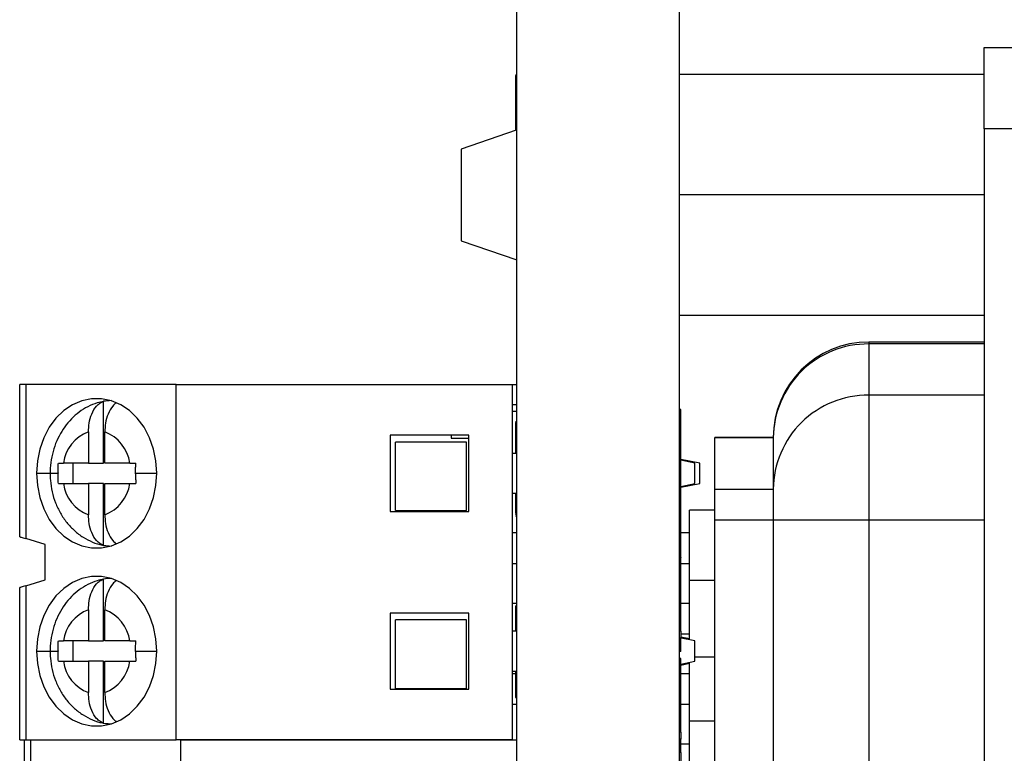
# Model space of a CAD drawing. Units: inches. Extents: x 0.05 to 7.03, y 0.05 to 4.53.
# Drawn here: x 2.83 to 3.6, y 3.05 to 3.62 of the extents above; entities that cross this region are included whole.
import ezdxf

# ---------------------------------------------------------------- set-up
doc = ezdxf.new("R2010")
doc.units = ezdxf.units.IN
doc.header["$LTSCALE"] = 0.416667
doc.header["$MEASUREMENT"] = 0

msp = doc.modelspace()

# ---------------------------------------------------------------- linework, layer by layer
at = {"color": 7, "linetype": 'Continuous', "lineweight": 25}
for p, q in [((3.21737, 2.3836), (3.21737, 3.8456)), ((3.34337, 2.3836), (3.34337, 3.8456)), ((3.57959, 3.59531), (3.61108, 3.59531)), ((3.57959, 3.53232), (3.57959, 3.59531)), ((3.21637, 3.57417), (3.21737, 3.57417)), ((3.21637, 3.5736), (3.21637, 3.53096)), ((3.21637, 3.5736), (3.21737, 3.5736)), ((3.57959, 3.57445), (3.34337, 3.57445)), ((3.21683, 3.53112), (3.17408, 3.51653)), ((3.61108, 3.53232), (3.57959, 3.53232)), ((3.57959, 3.53232), (3.57959, 2.44571)), ((3.17408, 3.51653), (3.17408, 3.44535)), ((3.57959, 3.48094), (3.34337, 3.48094)), ((3.17408, 3.44535), (3.21737, 3.43059)), ((3.57959, 3.38744), (3.34337, 3.38744)), ((3.57959, 3.36697), (3.49022, 3.36697)), ((3.57959, 3.36547), (3.49022, 3.36547)), ((3.49022, 3.36547), (3.49022, 3.32576)), ((2.83178, 3.21598), (2.83178, 3.33409)), ((2.83655, 3.33409), (2.83178, 3.33409)), ((2.83662, 3.33409), (2.83548, 3.33409)), ((2.83655, 3.33409), (2.83655, 3.21455)), ((2.95304, 3.33409), (2.83655, 3.33409)), ((2.95304, 3.05849), (2.95304, 3.33409)), ((2.95304, 3.33409), (3.21367, 3.33409)), ((3.21367, 3.33409), (3.21367, 3.05849)), ((3.21367, 3.33409), (3.21737, 3.33409)), ((3.49022, 3.32576), (3.49022, 3.22883)), ((3.57959, 3.32576), (3.49022, 3.32576)), ((2.89686, 3.27306), (2.89686, 3.321)), ((3.21737, 3.31834), (3.21367, 3.31834)), ((3.34437, 3.3146), (3.34337, 3.3146)), ((3.34437, 3.30251), (3.34437, 3.3146)), ((3.21737, 3.31302), (3.21367, 3.31302)), ((3.21637, 3.30545), (3.21737, 3.30545)), ((3.21637, 3.30545), (3.21637, 3.30531)), ((3.21637, 3.30456), (3.21637, 3.28094)), ((3.21637, 3.30456), (3.21737, 3.30456)), ((3.34437, 3.30251), (3.34337, 3.30251)), ((3.34437, 3.29262), (3.34437, 3.30251)), ((2.88512, 3.29731), (2.88512, 3.27306)), ((2.89775, 3.27306), (2.89775, 3.29731)), ((3.18021, 3.29472), (3.11919, 3.29472)), ((3.11919, 3.29472), (3.11919, 3.23566)), ((3.16643, 3.29472), (3.16643, 3.29235)), ((3.16643, 3.29235), (3.18021, 3.29235)), ((3.18021, 3.23566), (3.18021, 3.29472)), ((3.34437, 3.29262), (3.34337, 3.29262)), ((3.34437, 3.28607), (3.34437, 3.29262)), ((3.4162, 3.29295), (3.37093, 3.29295)), ((3.37093, 3.29258), (3.37093, 3.29295)), ((3.4162, 3.29258), (3.37093, 3.29258)), ((3.37093, 3.25287), (3.37093, 3.29258)), ((3.4162, 3.29295), (3.4162, 3.29258)), ((3.4162, 3.29258), (3.4162, 3.25287)), ((3.12312, 3.23625), (3.12312, 3.2894)), ((3.17824, 3.2894), (3.12312, 3.2894)), ((3.17824, 3.23625), (3.17824, 3.2894)), ((3.34437, 3.28607), (3.34337, 3.28607)), ((3.34437, 3.27935), (3.34437, 3.28607)), ((3.21367, 3.28094), (3.21737, 3.28094)), ((3.34437, 3.27935), (3.34337, 3.27935)), ((3.34437, 3.26962), (3.34437, 3.27935)), ((3.3591, 3.27306), (3.34437, 3.27601)), ((2.88512, 3.27306), (2.86566, 3.27306)), ((2.87317, 3.25731), (2.87317, 3.27306)), ((2.88512, 3.27306), (2.89686, 3.27306)), ((2.91721, 3.27306), (2.89775, 3.27306)), ((3.34437, 3.26962), (3.34337, 3.26962)), ((3.35541, 3.27306), (3.34437, 3.27527)), ((3.34437, 3.25755), (3.34437, 3.26962)), ((3.35541, 3.25731), (3.35541, 3.27306)), ((3.3591, 3.25731), (3.3591, 3.27306)), ((2.86566, 3.25731), (2.88512, 3.25731)), ((2.89686, 3.25731), (2.88512, 3.25731)), ((2.88512, 3.25731), (2.88512, 3.23307)), ((2.89686, 3.20938), (2.89686, 3.25731)), ((2.89775, 3.23307), (2.89775, 3.25731)), ((2.89775, 3.25731), (2.91721, 3.25731)), ((3.34437, 3.25755), (3.34337, 3.25755)), ((3.34437, 3.25723), (3.34337, 3.25723)), ((3.34437, 3.25511), (3.35541, 3.25731)), ((3.34437, 3.25437), (3.3591, 3.25731)), ((3.34437, 3.24514), (3.34437, 3.25723)), ((3.37093, 3.22883), (3.37093, 3.25287)), ((3.37093, 3.25287), (3.4162, 3.25287)), ((3.4162, 3.25287), (3.4162, 3.22883)), ((3.21737, 3.24944), (3.21367, 3.24944)), ((3.21637, 3.24944), (3.21637, 3.23456)), ((3.34437, 3.24514), (3.34337, 3.24514)), ((3.34437, 3.23525), (3.34437, 3.24514)), ((3.11919, 3.23566), (3.18021, 3.23566)), ((3.12312, 3.23625), (3.17824, 3.23625)), ((3.21637, 3.23456), (3.21737, 3.23456)), ((3.21637, 3.23381), (3.21637, 3.23366)), ((3.21637, 3.23366), (3.21737, 3.23366)), ((3.21637, 3.23229), (3.21737, 3.23229)), ((3.34437, 3.23525), (3.34337, 3.23525)), ((3.34437, 3.2287), (3.34437, 3.23525)), ((3.37093, 3.23665), (3.35124, 3.23665)), ((3.35124, 3.18213), (3.35124, 3.23665)), ((3.34437, 3.2287), (3.34337, 3.2287)), ((3.34437, 3.22198), (3.34437, 3.2287)), ((3.4162, 3.22883), (3.37093, 3.22883)), ((3.37093, 2.7492), (3.37093, 3.22883)), ((3.49022, 3.22883), (3.4162, 3.22883)), ((3.4162, 3.22883), (3.4162, 2.7492)), ((3.49022, 3.22883), (3.49022, 2.7492)), ((3.57959, 3.22883), (3.49022, 3.22883)), ((3.21737, 3.21894), (3.21367, 3.21894)), ((3.34437, 3.22198), (3.34337, 3.22198)), ((3.34437, 3.21224), (3.34437, 3.22198)), ((3.35124, 3.21894), (3.34437, 3.21894)), ((2.85147, 3.21007), (2.83655, 3.21455)), ((2.85147, 3.18251), (2.85147, 3.21007)), ((2.89711, 3.20938), (2.90039, 3.20896)), ((3.34437, 3.21224), (3.34337, 3.21224)), ((3.34437, 3.20017), (3.34437, 3.21224)), ((3.34437, 3.20017), (3.34337, 3.20017)), ((3.34437, 3.19985), (3.34337, 3.19985)), ((3.34437, 3.20017), (3.34437, 3.19985)), ((3.34437, 3.18776), (3.34437, 3.19985)), ((3.21367, 3.19531), (3.21737, 3.19531)), ((3.34437, 3.19531), (3.35124, 3.19531)), ((3.34437, 3.18776), (3.34337, 3.18776)), ((3.34437, 3.17788), (3.34437, 3.18776)), ((2.83178, 3.05849), (2.83178, 3.1766)), ((2.83655, 3.17803), (2.85147, 3.18251)), ((2.83655, 3.17803), (2.83655, 3.05849)), ((2.89686, 3.13527), (2.89686, 3.1832)), ((3.34437, 3.17788), (3.34337, 3.17788)), ((3.34437, 3.17133), (3.34437, 3.17788)), ((3.37093, 3.18213), (3.35124, 3.18213)), ((3.35124, 3.1361), (3.35124, 3.18213)), ((3.34437, 3.17133), (3.34337, 3.17133)), ((3.34437, 3.16461), (3.34437, 3.17133)), ((3.21737, 3.16441), (3.21367, 3.16441)), ((3.21637, 3.1645), (3.21737, 3.1645)), ((3.21637, 3.1645), (3.21637, 3.16441)), ((3.21637, 3.16239), (3.21737, 3.16239)), ((3.34437, 3.16461), (3.34337, 3.16461)), ((3.34437, 3.15487), (3.34437, 3.16461)), ((3.35124, 3.16441), (3.34437, 3.16441)), ((2.88512, 3.15951), (2.88512, 3.13527)), ((2.89775, 3.13527), (2.89775, 3.15951)), ((3.18021, 3.15692), (3.11919, 3.15692)), ((3.11919, 3.15692), (3.11919, 3.09786)), ((3.18021, 3.09786), (3.18021, 3.15692)), ((3.34437, 3.15487), (3.34337, 3.15487)), ((3.34437, 3.1428), (3.34437, 3.15487)), ((3.12312, 3.09846), (3.12312, 3.15161)), ((3.17824, 3.15161), (3.12312, 3.15161)), ((3.17824, 3.09846), (3.17824, 3.15161)), ((3.21367, 3.14314), (3.21737, 3.14314)), ((3.34437, 3.1428), (3.34337, 3.1428)), ((3.34437, 3.1428), (3.34437, 3.13747)), ((3.34437, 3.14079), (3.35124, 3.14079)), ((3.35124, 3.13684), (3.34437, 3.13821)), ((2.88512, 3.13527), (2.86566, 3.13527)), ((2.87317, 3.11952), (2.87317, 3.13527)), ((2.88512, 3.13527), (2.89686, 3.13527)), ((2.91721, 3.13527), (2.89775, 3.13527)), ((3.35541, 3.13527), (3.34337, 3.13767)), ((3.34437, 3.13735), (3.34337, 3.13735)), ((3.34437, 3.1271), (3.34437, 3.13735)), ((3.35541, 3.11952), (3.35541, 3.13527)), ((3.34437, 3.1271), (3.34337, 3.1271)), ((3.35541, 3.12307), (3.37093, 3.12307)), ((2.86566, 3.11952), (2.88512, 3.11952)), ((2.89686, 3.11952), (2.88512, 3.11952)), ((2.88512, 3.11952), (2.88512, 3.09527)), ((2.89686, 3.07158), (2.89686, 3.11952)), ((2.89775, 3.09527), (2.89775, 3.11952)), ((2.89775, 3.11952), (2.91721, 3.11952)), ((3.34437, 3.12165), (3.34337, 3.12165)), ((3.34437, 3.10956), (3.34437, 3.12165)), ((3.34437, 3.11731), (3.35541, 3.11952)), ((3.34437, 3.11657), (3.35124, 3.11795)), ((3.35124, 3.07307), (3.35124, 3.11869)), ((3.21737, 3.11164), (3.21367, 3.11164)), ((3.21737, 3.10988), (3.21367, 3.10988)), ((3.34437, 3.10956), (3.34337, 3.10956)), ((3.35124, 3.10988), (3.34437, 3.10988)), ((3.34437, 3.09967), (3.34437, 3.10956)), ((3.11919, 3.09786), (3.18021, 3.09786)), ((3.12312, 3.09846), (3.17824, 3.09846)), ((3.34437, 3.09967), (3.34337, 3.09967)), ((3.34437, 3.09312), (3.34337, 3.09312)), ((3.34437, 3.09312), (3.34437, 3.09967)), ((3.34437, 3.0864), (3.34437, 3.09312)), ((3.21367, 3.08626), (3.21737, 3.08626)), ((3.21637, 3.0915), (3.21737, 3.0915)), ((3.34437, 3.0864), (3.34337, 3.0864)), ((3.34437, 3.07667), (3.34437, 3.0864)), ((3.34437, 3.08626), (3.35124, 3.08626)), ((2.89711, 3.07158), (2.90039, 3.07117)), ((3.34437, 3.07667), (3.34337, 3.07667)), ((3.34437, 3.0646), (3.34437, 3.07667)), ((3.37093, 3.07307), (3.35124, 3.07307)), ((3.35124, 3.01401), (3.35124, 3.07307)), ((3.34437, 3.0646), (3.34337, 3.0646)), ((3.34437, 3.0646), (3.34437, 3.05915)), ((2.83178, 3.05849), (2.83655, 3.05849)), ((2.83548, 2.94038), (2.83548, 3.05849)), ((2.83655, 3.05849), (2.95304, 3.05849)), ((2.84024, 3.05849), (2.84024, 2.93896)), ((3.21367, 3.05849), (2.95304, 3.05849)), ((2.95674, 2.64511), (2.95674, 3.05849)), ((2.95674, 3.05849), (3.21737, 3.05849)), ((3.34437, 3.05915), (3.34337, 3.05915)), ((3.34437, 3.04889), (3.34437, 3.05915)), ((3.35124, 3.05535), (3.34437, 3.05535)), ((3.34437, 3.04889), (3.34337, 3.04889)), ((3.34437, 3.04889), (3.34437, 3.03832))]:
    msp.add_line(p, q, dxfattribs=at)
at = {"color": 8, "linetype": 'Continuous', "lineweight": 25}
for p, q in [((3.49022, 3.36697), (3.49022, 3.36547)), ((2.84483, 3.26519), (2.85537, 3.26519)), ((2.85537, 3.26519), (2.86166, 3.26519)), ((2.92169, 3.26519), (2.93804, 3.26519)), ((2.84483, 3.12739), (2.85537, 3.12739)), ((2.85537, 3.12739), (2.86166, 3.12739)), ((2.92169, 3.12739), (2.93804, 3.12739))]:
    msp.add_line(p, q, dxfattribs=at)
at = {"color": 7, "linetype": 'Continuous', "lineweight": 25, "flags": 128}
for points in [[(2.93804, 3.26519), (2.9374, 3.27475), (2.93551, 3.28404), (2.93242, 3.29283), (2.92821, 3.30086), (2.923, 3.30791), (2.91692, 3.3138), (2.91016, 3.31837), (2.90288, 3.32148), (2.89528, 3.32306), (2.88759, 3.32306), (2.88, 3.32148), (2.87272, 3.31837), (2.86595, 3.3138), (2.85987, 3.30791), (2.85466, 3.30086), (2.85045, 3.29283), (2.84736, 3.28404), (2.84547, 3.27475), (2.84483, 3.26519)], [(2.84483, 3.26519), (2.84547, 3.25563), (2.84736, 3.24633), (2.85045, 3.23755), (2.85466, 3.22952), (2.85987, 3.22246), (2.86595, 3.21657), (2.87272, 3.21201), (2.88, 3.20889), (2.88759, 3.20732), (2.89528, 3.20732), (2.90288, 3.20889), (2.91016, 3.21201), (2.91692, 3.21657), (2.923, 3.22246), (2.92821, 3.22952), (2.93242, 3.23755), (2.93551, 3.24633), (2.9374, 3.25563), (2.93804, 3.26519)], [(2.93804, 3.12739), (2.9374, 3.13695), (2.93551, 3.14625), (2.93242, 3.15503), (2.92821, 3.16306), (2.923, 3.17012), (2.91692, 3.17601), (2.91016, 3.18057), (2.90288, 3.18369), (2.89528, 3.18526), (2.88759, 3.18526), (2.88, 3.18369), (2.87272, 3.18057), (2.86595, 3.17601), (2.85987, 3.17012), (2.85466, 3.16306), (2.85045, 3.15503), (2.84736, 3.14625), (2.84547, 3.13695), (2.84483, 3.12739)], [(2.84483, 3.12739), (2.84547, 3.11783), (2.84736, 3.10854), (2.85045, 3.09975), (2.85466, 3.09172), (2.85987, 3.08467), (2.86595, 3.07878), (2.87272, 3.07421), (2.88, 3.0711), (2.88759, 3.06952), (2.89528, 3.06952), (2.90288, 3.0711), (2.91016, 3.07421), (2.91692, 3.07878), (2.923, 3.08467), (2.92821, 3.09172), (2.93242, 3.09975), (2.93551, 3.10854), (2.9374, 3.11783), (2.93804, 3.12739)]]:
    msp.add_lwpolyline(points, dxfattribs=at)
at = {"color": 7, "linetype": 'Continuous', "lineweight": 25}
for centre, radius, start, end in [((3.49022, 3.29295), 0.07402, 90, 180), ((3.48961, 3.29207), 0.07341, 89.52321, 179.5997), ((2.90319, 3.28507), 0.03648, 90.81893, 99.98692), ((3.48961, 3.25236), 0.07341, 89.52322, 179.59969), ((2.89587, 3.26875), 0.03052, 110.63383, 171.87249), ((2.887, 3.26875), 0.03052, 8.12744, 69.36613), ((2.89587, 3.26163), 0.03052, 188.12753, 249.36616), ((2.887, 3.26163), 0.03052, 290.63387, 351.87256), ((2.90319, 3.24531), 0.03649, 260.0133, 269.18085), ((2.90319, 3.14727), 0.03649, 90.81918, 99.98667), ((2.89587, 3.13095), 0.03052, 110.63384, 171.87248), ((2.887, 3.13095), 0.03052, 8.12743, 69.36613), ((2.89587, 3.12383), 0.03052, 188.12752, 249.36616), ((2.887, 3.12383), 0.03052, 290.63387, 351.87256), ((2.90319, 3.10752), 0.03649, 260.0133, 269.18085)]:
    msp.add_arc(centre, radius, start, end, dxfattribs=at)
for points, knots in [([(2.89701, 3.32092), (2.89526, 3.32058), (2.89097, 3.31974), (2.88452, 3.31693), (2.87782, 3.3128), (2.87178, 3.30754), (2.86651, 3.3013), (2.86213, 3.29417), (2.85873, 3.28632), (2.85644, 3.27791), (2.85547, 3.27077), (2.85539, 3.26651), (2.85537, 3.26519)], [0, 0, 0, 0, 0.072951, 0.17865, 0.28477, 0.391923, 0.500518, 0.610696, 0.722351, 0.835219, 0.949022, 1, 1, 1, 1]), ([(2.88512, 3.29731), (2.88523, 3.29959), (2.88546, 3.3045), (2.88757, 3.31172), (2.89067, 3.31685), (2.89396, 3.31985), (2.89588, 3.32061), (2.89686, 3.321)], [0, 0, 0, 0, 0.205068, 0.439873, 0.704228, 0.84829, 1, 1, 1, 1]), ([(2.90665, 3.31964), (2.90663, 3.31963), (2.90569, 3.31919), (2.90332, 3.31673), (2.90019, 3.31176), (2.89811, 3.30449), (2.89787, 3.29959), (2.89775, 3.29731)], [0, 0, 0, 0, 0.003678, 0.17288, 0.483367, 0.759147, 1, 1, 1, 1]), ([(2.86166, 3.26553), (2.86167, 3.26695), (2.86168, 3.26946), (2.86173, 3.27197), (2.86176, 3.27306)], [0, 0, 0, 0, 0.5660867, 1, 1, 1, 1]), ([(2.86176, 3.27306), (2.86244, 3.27306), (2.86364, 3.27306), (2.86504, 3.27306), (2.86566, 3.27306)], [0, 0, 0, 0, 0.559949, 1, 1, 1, 1]), ([(2.91721, 3.27306), (2.91803, 3.27306), (2.91948, 3.27306), (2.92109, 3.27306), (2.92179, 3.27306)], [0, 0, 0, 0, 0.559935, 1, 1, 1, 1]), ([(2.92169, 3.26519), (2.92169, 3.26667), (2.9217, 3.26929), (2.92176, 3.27192), (2.92179, 3.27306)], [0, 0, 0, 0, 0.563923, 1, 1, 1, 1]), ([(2.85537, 3.26519), (2.85542, 3.26335), (2.85554, 3.25853), (2.85679, 3.2508), (2.85937, 3.24226), (2.86317, 3.23424), (2.86809, 3.22696), (2.87401, 3.22067), (2.88076, 3.2155), (2.88816, 3.2118), (2.89369, 3.20977), (2.89674, 3.20942), (2.89711, 3.20938)], [0, 0, 0, 0, 0.07091, 0.185865, 0.301432, 0.417355, 0.533253, 0.648539, 0.762538, 0.874705, 0.984814, 1, 1, 1, 1]), ([(2.86166, 3.26553), (2.86166, 3.26546), (2.86166, 3.26535), (2.86166, 3.26524), (2.86166, 3.26519)], [0, 0, 0, 0, 0.560001, 1, 1, 1, 1]), ([(2.86176, 3.25731), (2.86173, 3.25877), (2.86167, 3.26139), (2.86166, 3.26402), (2.86166, 3.26519)], [0, 0, 0, 0, 0.554119, 1, 1, 1, 1]), ([(2.92169, 3.26485), (2.92169, 3.26491), (2.92169, 3.26502), (2.92169, 3.26514), (2.92169, 3.26519)], [0, 0, 0, 0, 0.560001, 1, 1, 1, 1]), ([(2.92169, 3.26485), (2.92169, 3.26343), (2.9217, 3.26091), (2.92176, 3.2584), (2.92179, 3.25731)], [0, 0, 0, 0, 0.566086, 1, 1, 1, 1]), ([(2.86176, 3.25731), (2.86243, 3.25731), (2.86364, 3.25731), (2.86504, 3.25731), (2.86566, 3.25731)], [0, 0, 0, 0, 0.557717, 1, 1, 1, 1]), ([(2.91721, 3.25731), (2.91803, 3.25731), (2.91949, 3.25731), (2.92109, 3.25731), (2.92179, 3.25731)], [0, 0, 0, 0, 0.562165, 1, 1, 1, 1]), ([(2.89686, 3.20938), (2.89588, 3.20977), (2.89396, 3.21053), (2.89067, 3.21353), (2.88757, 3.21865), (2.88546, 3.22587), (2.88523, 3.23078), (2.88512, 3.23307)], [0, 0, 0, 0, 0.1517097, 0.2957724, 0.5601273, 0.7949322, 1, 1, 1, 1]), ([(2.89775, 3.23307), (2.89787, 3.23078), (2.89811, 3.22588), (2.90019, 3.21863), (2.90331, 3.21362), (2.90577, 3.21113), (2.9068, 3.21066), (2.90691, 3.21061)], [0, 0, 0, 0, 0.237123, 0.508631, 0.814309, 0.980891, 1, 1, 1, 1]), ([(2.83178, 3.21598), (2.83184, 3.21596), (2.83195, 3.21592), (2.83288, 3.21564), (2.83437, 3.21519), (2.83581, 3.21477), (2.83655, 3.21455)], [0, 0, 0, 0, 0.232882, 0.476578, 0.732018, 1, 1, 1, 1]), ([(2.83655, 3.17803), (2.83581, 3.17781), (2.83437, 3.17739), (2.83288, 3.17694), (2.83195, 3.17666), (2.83184, 3.17662), (2.83178, 3.1766)], [0, 0, 0, 0, 0.267982, 0.523422, 0.767118, 1, 1, 1, 1]), ([(2.89701, 3.18313), (2.89526, 3.18278), (2.89097, 3.18194), (2.88452, 3.17913), (2.87782, 3.17501), (2.87178, 3.16974), (2.86651, 3.1635), (2.86213, 3.15638), (2.85873, 3.14852), (2.85644, 3.14011), (2.85547, 3.13297), (2.85539, 3.12871), (2.85537, 3.12739)], [0, 0, 0, 0, 0.072951, 0.17865, 0.28477, 0.391923, 0.500518, 0.610696, 0.722351, 0.835219, 0.949022, 1, 1, 1, 1]), ([(2.88512, 3.15951), (2.88523, 3.1618), (2.88546, 3.16671), (2.88757, 3.17393), (2.89067, 3.17905), (2.89396, 3.18205), (2.89588, 3.18281), (2.89686, 3.1832)], [0, 0, 0, 0, 0.2050679, 0.4398728, 0.7042275, 0.8482903, 1, 1, 1, 1]), ([(2.90665, 3.18185), (2.90663, 3.18184), (2.90569, 3.18139), (2.90332, 3.17894), (2.90019, 3.17396), (2.89811, 3.1667), (2.89787, 3.1618), (2.89775, 3.15951)], [0, 0, 0, 0, 0.003678, 0.17288, 0.483367, 0.759147, 1, 1, 1, 1]), ([(3.21637, 3.16239), (3.21637, 3.16227), (3.21637, 3.16202), (3.21637, 3.15969), (3.21637, 3.1559), (3.21637, 3.15052), (3.21637, 3.14584), (3.21637, 3.14314)], [0, 0, 0, 0, 0.186864, 0.373584, 0.560386, 0.74715, 1, 1, 1, 1]), ([(2.86166, 3.12773), (2.86167, 3.12915), (2.86168, 3.13167), (2.86173, 3.13418), (2.86176, 3.13527)], [0, 0, 0, 0, 0.566086, 1, 1, 1, 1]), ([(2.86176, 3.13527), (2.86244, 3.13527), (2.86364, 3.13527), (2.86504, 3.13527), (2.86566, 3.13527)], [0, 0, 0, 0, 0.559949, 1, 1, 1, 1]), ([(2.91721, 3.13527), (2.91803, 3.13527), (2.91948, 3.13527), (2.92109, 3.13527), (2.92179, 3.13527)], [0, 0, 0, 0, 0.559935, 1, 1, 1, 1]), ([(2.92169, 3.12739), (2.92169, 3.12887), (2.9217, 3.1315), (2.92176, 3.13412), (2.92179, 3.13527)], [0, 0, 0, 0, 0.5639238, 1, 1, 1, 1]), ([(2.85537, 3.12739), (2.85542, 3.12555), (2.85554, 3.12074), (2.85679, 3.11301), (2.85937, 3.10446), (2.86317, 3.09644), (2.86809, 3.08916), (2.87401, 3.08287), (2.88076, 3.07771), (2.88816, 3.074), (2.89369, 3.07198), (2.89674, 3.07162), (2.89711, 3.07158)], [0, 0, 0, 0, 0.07091, 0.185865, 0.301432, 0.417355, 0.533253, 0.648539, 0.762538, 0.874705, 0.984814, 1, 1, 1, 1]), ([(2.86166, 3.12773), (2.86166, 3.12767), (2.86166, 3.12756), (2.86166, 3.12744), (2.86166, 3.12739)], [0, 0, 0, 0, 0.559999, 1, 1, 1, 1]), ([(2.86176, 3.11952), (2.86173, 3.12097), (2.86167, 3.1236), (2.86166, 3.12622), (2.86166, 3.12739)], [0, 0, 0, 0, 0.554119, 1, 1, 1, 1]), ([(2.92169, 3.12705), (2.92169, 3.12712), (2.92169, 3.12723), (2.92169, 3.12734), (2.92169, 3.12739)], [0, 0, 0, 0, 0.560001, 1, 1, 1, 1]), ([(2.92169, 3.12705), (2.92169, 3.12563), (2.9217, 3.12312), (2.92176, 3.12061), (2.92179, 3.11952)], [0, 0, 0, 0, 0.566087, 1, 1, 1, 1]), ([(2.86176, 3.11952), (2.86243, 3.11952), (2.86364, 3.11952), (2.86504, 3.11952), (2.86566, 3.11952)], [0, 0, 0, 0, 0.557717, 1, 1, 1, 1]), ([(2.91721, 3.11952), (2.91803, 3.11952), (2.91949, 3.11952), (2.92109, 3.11952), (2.92179, 3.11952)], [0, 0, 0, 0, 0.562165, 1, 1, 1, 1]), ([(3.21637, 3.11164), (3.21637, 3.11137), (3.21637, 3.10835), (3.21637, 3.10351), (3.21637, 3.09798), (3.21637, 3.09417), (3.21637, 3.09187), (3.21637, 3.09162), (3.21637, 3.0915)], [0, 0, 0, 0, 0.024738, 0.268552, 0.451398, 0.634258, 0.81704, 1, 1, 1, 1]), ([(2.89686, 3.07158), (2.89588, 3.07197), (2.89396, 3.07273), (2.89067, 3.07573), (2.88757, 3.08086), (2.88546, 3.08808), (2.88523, 3.09299), (2.88512, 3.09527)], [0, 0, 0, 0, 0.15171, 0.295772, 0.560127, 0.794932, 1, 1, 1, 1]), ([(2.89775, 3.09527), (2.89787, 3.09299), (2.89811, 3.08808), (2.90019, 3.08083), (2.90331, 3.07583), (2.90577, 3.07334), (2.9068, 3.07287), (2.90691, 3.07282)], [0, 0, 0, 0, 0.237123, 0.5086312, 0.8143094, 0.9808915, 1, 1, 1, 1])]:
    msp.add_open_spline(points, degree=3, knots=knots, dxfattribs=at)

doc.saveas('drawing.dxf')
